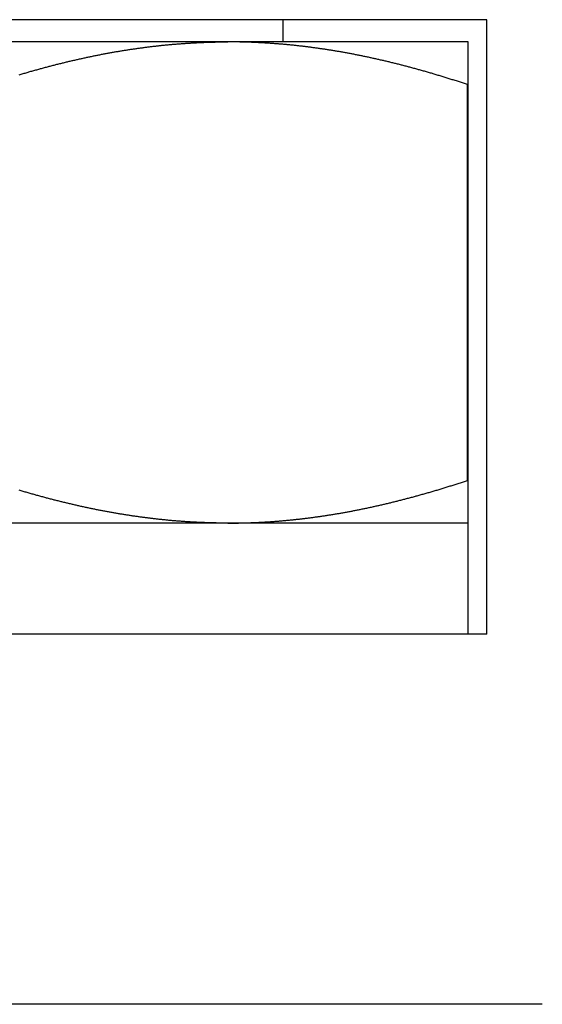
# Model space of a CAD drawing. Units: inches. Extents: x 16 to 566, y -159 to 579.
# Drawn here: x 399 to 400, y 353 to 353 of the extents above; entities that cross this region are included whole.
import ezdxf

# ---------------------------------------------------------------- set-up
doc = ezdxf.new("R2010")
doc.units = ezdxf.units.IN
doc.header["$LTSCALE"] = 0.5
doc.header["$MEASUREMENT"] = 0
doc.layers.add('RD-HARDWARE', color=1, linetype='Continuous')

# ---------------------------------------------------------------- blocks, each defined once
blk = doc.blocks.new('norm.wheel2')
at = {"layer": 'RD-HARDWARE'}
for p, q in [((391.05161, 362.19868), (391.58311, 362.19868)), ((391.05161, 361.87191), (391.05161, 362.19868)), ((391.15988, 362.18687), (391.15988, 362.19868)), ((391.06145, 362.18687), (391.57326, 362.18687)), ((391.06145, 361.87191), (391.06145, 362.18687)), ((391.15018, 362.18458), (391.15065, 362.18463)), ((391.15065, 362.18463), (391.15113, 362.18469)), ((391.15113, 362.18469), (391.1516, 362.18474)), ((391.1516, 362.18474), (391.15207, 362.18479)), ((391.15207, 362.18479), (391.15255, 362.18484)), ((391.15255, 362.18484), (391.15302, 362.1849)), ((391.15302, 362.1849), (391.1535, 362.18495)), ((391.1535, 362.18495), (391.15397, 362.185)), ((391.15397, 362.185), (391.15444, 362.18505)), ((391.15444, 362.18505), (391.15492, 362.18509)), ((391.15492, 362.18509), (391.15539, 362.18514)), ((391.15539, 362.18514), (391.15586, 362.18519)), ((391.15586, 362.18519), (391.15633, 362.18524)), ((391.15633, 362.18524), (391.15681, 362.18528)), ((391.15681, 362.18528), (391.15728, 362.18533)), ((391.15728, 362.18533), (391.15775, 362.18537)), ((391.15775, 362.18537), (391.15822, 362.18542)), ((391.15822, 362.18542), (391.1587, 362.18546)), ((391.1587, 362.18546), (391.15917, 362.1855)), ((391.15917, 362.1855), (391.15964, 362.18555)), ((391.15964, 362.18555), (391.16011, 362.18559)), ((391.16011, 362.18559), (391.16059, 362.18563)), ((391.16059, 362.18563), (391.16106, 362.18567)), ((391.16106, 362.18567), (391.16153, 362.18571)), ((391.16153, 362.18571), (391.162, 362.18575)), ((391.162, 362.18575), (391.16248, 362.18579)), ((391.16248, 362.18579), (391.16295, 362.18582)), ((391.16295, 362.18582), (391.16342, 362.18586)), ((391.16342, 362.18586), (391.16389, 362.1859)), ((391.16389, 362.1859), (391.16436, 362.18593)), ((391.16436, 362.18593), (391.16483, 362.18597)), ((391.16483, 362.18597), (391.16531, 362.186)), ((391.16531, 362.186), (391.16578, 362.18604)), ((391.16578, 362.18604), (391.16625, 362.18607)), ((391.16625, 362.18607), (391.16672, 362.1861)), ((391.16672, 362.1861), (391.16719, 362.18613)), ((391.16719, 362.18613), (391.16767, 362.18616)), ((391.16767, 362.18616), (391.16814, 362.18619)), ((391.16814, 362.18619), (391.16861, 362.18622)), ((391.16861, 362.18622), (391.16908, 362.18625)), ((391.16908, 362.18625), (391.16955, 362.18628)), ((391.16955, 362.18628), (391.17002, 362.18631)), ((391.17002, 362.18631), (391.1705, 362.18634)), ((391.1705, 362.18634), (391.17097, 362.18636)), ((391.17097, 362.18636), (391.17144, 362.18639)), ((391.17144, 362.18639), (391.17191, 362.18641)), ((391.17191, 362.18641), (391.17238, 362.18644)), ((391.17238, 362.18644), (391.17285, 362.18646)), ((391.17285, 362.18646), (391.17333, 362.18648)), ((391.17333, 362.18648), (391.1738, 362.18651)), ((391.1738, 362.18651), (391.17427, 362.18653)), ((391.17427, 362.18653), (391.17474, 362.18655)), ((391.17474, 362.18655), (391.17521, 362.18657)), ((391.17521, 362.18657), (391.17569, 362.18659)), ((391.17569, 362.18659), (391.17616, 362.18661)), ((391.17616, 362.18661), (391.17663, 362.18663)), ((391.17663, 362.18663), (391.1771, 362.18665)), ((391.1771, 362.18665), (391.17757, 362.18666)), ((391.17757, 362.18666), (391.17805, 362.18668)), ((391.17805, 362.18668), (391.17852, 362.1867)), ((391.17852, 362.1867), (391.17899, 362.18671)), ((391.17899, 362.18671), (391.17946, 362.18672)), ((391.17946, 362.18672), (391.17994, 362.18674)), ((391.17994, 362.18674), (391.18041, 362.18675)), ((391.18041, 362.18675), (391.18088, 362.18676)), ((391.18088, 362.18676), (391.18135, 362.18678)), ((391.18135, 362.18678), (391.18183, 362.18679)), ((391.18183, 362.18679), (391.1823, 362.1868)), ((391.1823, 362.1868), (391.18277, 362.18681)), ((391.18277, 362.18681), (391.18325, 362.18682)), ((391.18325, 362.18682), (391.18372, 362.18682)), ((391.18372, 362.18682), (391.18419, 362.18683)), ((391.18419, 362.18683), (391.18467, 362.18684)), ((391.18467, 362.18684), (391.18514, 362.18685)), ((391.18514, 362.18685), (391.18561, 362.18685)), ((391.18561, 362.18685), (391.18609, 362.18686)), ((391.18609, 362.18686), (391.18656, 362.18686)), ((391.18656, 362.18686), (391.18703, 362.18686)), ((391.18703, 362.18686), (391.18751, 362.18687)), ((391.18751, 362.18687), (391.18798, 362.18687)), ((391.18798, 362.18687), (391.18846, 362.18687)), ((391.18846, 362.18687), (391.18893, 362.18687)), ((391.18893, 362.18687), (391.18941, 362.18687)), ((391.18988, 362.18687), (391.18941, 362.18687)), ((391.19035, 362.18687), (391.18988, 362.18687)), ((391.19083, 362.18687), (391.19035, 362.18687)), ((391.1913, 362.18687), (391.19083, 362.18687)), ((391.19178, 362.18686), (391.1913, 362.18687)), ((391.19225, 362.18686), (391.19178, 362.18686)), ((391.19273, 362.18686), (391.19225, 362.18686)), ((391.1932, 362.18685), (391.19273, 362.18686)), ((391.19367, 362.18685), (391.1932, 362.18685)), ((391.19415, 362.18684), (391.19367, 362.18685)), ((391.19462, 362.18683), (391.19415, 362.18684)), ((391.19509, 362.18682), (391.19462, 362.18683)), ((391.19557, 362.18682), (391.19509, 362.18682)), ((391.19604, 362.18681), (391.19557, 362.18682)), ((391.19651, 362.1868), (391.19604, 362.18681)), ((391.19698, 362.18679), (391.19651, 362.1868)), ((391.19746, 362.18678), (391.19698, 362.18679)), ((391.19793, 362.18676), (391.19746, 362.18678)), ((391.1984, 362.18675), (391.19793, 362.18676)), ((391.19888, 362.18674), (391.1984, 362.18675)), ((391.19935, 362.18672), (391.19888, 362.18674)), ((391.19982, 362.18671), (391.19935, 362.18672)), ((391.20029, 362.1867), (391.19982, 362.18671)), ((391.20077, 362.18668), (391.20029, 362.1867)), ((391.20124, 362.18666), (391.20077, 362.18668)), ((391.20171, 362.18665), (391.20124, 362.18666)), ((391.20218, 362.18663), (391.20171, 362.18665)), ((391.20265, 362.18661), (391.20218, 362.18663)), ((391.20313, 362.18659), (391.20265, 362.18661)), ((391.2036, 362.18657), (391.20313, 362.18659)), ((391.20407, 362.18655), (391.2036, 362.18657)), ((391.20454, 362.18653), (391.20407, 362.18655)), ((391.20501, 362.18651), (391.20454, 362.18653)), ((391.20549, 362.18648), (391.20501, 362.18651)), ((391.20596, 362.18646), (391.20549, 362.18648)), ((391.20643, 362.18644), (391.20596, 362.18646)), ((391.2069, 362.18641), (391.20643, 362.18644)), ((391.20737, 362.18639), (391.2069, 362.18641)), ((391.20784, 362.18636), (391.20737, 362.18639)), ((391.20832, 362.18634), (391.20784, 362.18636)), ((391.20879, 362.18631), (391.20832, 362.18634)), ((391.20926, 362.18628), (391.20879, 362.18631)), ((391.20973, 362.18625), (391.20926, 362.18628)), ((391.2102, 362.18622), (391.20973, 362.18625)), ((391.21067, 362.18619), (391.2102, 362.18622)), ((391.21115, 362.18616), (391.21067, 362.18619)), ((391.21162, 362.18613), (391.21115, 362.18616)), ((391.21209, 362.1861), (391.21162, 362.18613)), ((391.21256, 362.18607), (391.21209, 362.1861)), ((391.21303, 362.18604), (391.21256, 362.18607)), ((391.2135, 362.186), (391.21303, 362.18604)), ((391.21398, 362.18597), (391.2135, 362.186)), ((391.21445, 362.18593), (391.21398, 362.18597)), ((391.21492, 362.1859), (391.21445, 362.18593)), ((391.21539, 362.18586), (391.21492, 362.1859)), ((391.21586, 362.18582), (391.21539, 362.18586)), ((391.21634, 362.18579), (391.21586, 362.18582)), ((391.21681, 362.18575), (391.21634, 362.18579)), ((391.21728, 362.18571), (391.21681, 362.18575)), ((391.21775, 362.18567), (391.21728, 362.18571)), ((391.21822, 362.18563), (391.21775, 362.18567)), ((391.2187, 362.18559), (391.21822, 362.18563)), ((391.21917, 362.18555), (391.2187, 362.18559)), ((391.21964, 362.1855), (391.21917, 362.18555)), ((391.22011, 362.18546), (391.21964, 362.1855)), ((391.22059, 362.18542), (391.22011, 362.18546)), ((391.22106, 362.18537), (391.22059, 362.18542)), ((391.22153, 362.18533), (391.22106, 362.18537)), ((391.222, 362.18528), (391.22153, 362.18533)), ((391.22248, 362.18524), (391.222, 362.18528)), ((391.22295, 362.18519), (391.22248, 362.18524)), ((391.22342, 362.18514), (391.22295, 362.18519)), ((391.2239, 362.18509), (391.22342, 362.18514)), ((391.22437, 362.18505), (391.2239, 362.18509)), ((391.22484, 362.185), (391.22437, 362.18505)), ((391.22532, 362.18495), (391.22484, 362.185)), ((391.22579, 362.1849), (391.22532, 362.18495)), ((391.22626, 362.18484), (391.22579, 362.1849)), ((391.22674, 362.18479), (391.22626, 362.18484)), ((391.22721, 362.18474), (391.22674, 362.18479)), ((391.22768, 362.18469), (391.22721, 362.18474)), ((391.22816, 362.18463), (391.22768, 362.18469)), ((391.22863, 362.18458), (391.22816, 362.18463)), ((391.11797, 362.17939), (391.11846, 362.17949)), ((391.11846, 362.17949), (391.11895, 362.17959)), ((391.11895, 362.17959), (391.11943, 362.17968)), ((391.11943, 362.17968), (391.11992, 362.17978)), ((391.11992, 362.17978), (391.12041, 362.17988)), ((391.12041, 362.17988), (391.1209, 362.17998)), ((391.1209, 362.17998), (391.12139, 362.18007)), ((391.12139, 362.18007), (391.12187, 362.18017)), ((391.12187, 362.18017), (391.12236, 362.18026)), ((391.12236, 362.18026), (391.12285, 362.18035)), ((391.12285, 362.18035), (391.12333, 362.18045)), ((391.12333, 362.18045), (391.12382, 362.18054)), ((391.12382, 362.18054), (391.12431, 362.18063)), ((391.12431, 362.18063), (391.12479, 362.18072)), ((391.12479, 362.18072), (391.12528, 362.18081)), ((391.12528, 362.18081), (391.12576, 362.1809)), ((391.12576, 362.1809), (391.12625, 362.18099)), ((391.12625, 362.18099), (391.12673, 362.18108)), ((391.12673, 362.18108), (391.12721, 362.18117)), ((391.12721, 362.18117), (391.1277, 362.18125)), ((391.1277, 362.18125), (391.12818, 362.18134)), ((391.12818, 362.18134), (391.12866, 362.18142)), ((391.12866, 362.18142), (391.12915, 362.18151)), ((391.12915, 362.18151), (391.12963, 362.18159)), ((391.12963, 362.18159), (391.13011, 362.18168)), ((391.13011, 362.18168), (391.13059, 362.18176)), ((391.13059, 362.18176), (391.13108, 362.18184)), ((391.13108, 362.18184), (391.13156, 362.18192)), ((391.13156, 362.18192), (391.13204, 362.182)), ((391.13204, 362.182), (391.13252, 362.18208)), ((391.13252, 362.18208), (391.133, 362.18216)), ((391.133, 362.18216), (391.13348, 362.18224)), ((391.13348, 362.18224), (391.13396, 362.18232)), ((391.13396, 362.18232), (391.13444, 362.1824)), ((391.13444, 362.1824), (391.13492, 362.18247)), ((391.13492, 362.18247), (391.1354, 362.18255)), ((391.1354, 362.18255), (391.13588, 362.18263)), ((391.13588, 362.18263), (391.13636, 362.1827)), ((391.13636, 362.1827), (391.13684, 362.18277)), ((391.13684, 362.18277), (391.13732, 362.18285)), ((391.13732, 362.18285), (391.1378, 362.18292)), ((391.1378, 362.18292), (391.13828, 362.18299)), ((391.13828, 362.18299), (391.13875, 362.18306)), ((391.13875, 362.18306), (391.13923, 362.18313)), ((391.13923, 362.18313), (391.13971, 362.1832)), ((391.13971, 362.1832), (391.14019, 362.18327)), ((391.14019, 362.18327), (391.14066, 362.18334)), ((391.14066, 362.18334), (391.14114, 362.18341)), ((391.14114, 362.18341), (391.14162, 362.18348)), ((391.14162, 362.18348), (391.1421, 362.18354)), ((391.1421, 362.18354), (391.14257, 362.18361)), ((391.14257, 362.18361), (391.14305, 362.18368)), ((391.14305, 362.18368), (391.14353, 362.18374)), ((391.14353, 362.18374), (391.144, 362.1838)), ((391.144, 362.1838), (391.14448, 362.18387)), ((391.14448, 362.18387), (391.14495, 362.18393)), ((391.14495, 362.18393), (391.14543, 362.18399)), ((391.14543, 362.18399), (391.14591, 362.18405)), ((391.14591, 362.18405), (391.14638, 362.18411)), ((391.14638, 362.18411), (391.14686, 362.18417)), ((391.14686, 362.18417), (391.14733, 362.18423)), ((391.14733, 362.18423), (391.14781, 362.18429)), ((391.14781, 362.18429), (391.14828, 362.18435)), ((391.14828, 362.18435), (391.14876, 362.18441)), ((391.14876, 362.18441), (391.14923, 362.18447)), ((391.14923, 362.18447), (391.1497, 362.18452)), ((391.1497, 362.18452), (391.15018, 362.18458)), ((391.22911, 362.18452), (391.22863, 362.18458)), ((391.22958, 362.18447), (391.22911, 362.18452)), ((391.23006, 362.18441), (391.22958, 362.18447)), ((391.23053, 362.18435), (391.23006, 362.18441)), ((391.23101, 362.18429), (391.23053, 362.18435)), ((391.23148, 362.18423), (391.23101, 362.18429)), ((391.23196, 362.18417), (391.23148, 362.18423)), ((391.23243, 362.18411), (391.23196, 362.18417)), ((391.23291, 362.18405), (391.23243, 362.18411)), ((391.23338, 362.18399), (391.23291, 362.18405)), ((391.23386, 362.18393), (391.23338, 362.18399)), ((391.23433, 362.18387), (391.23386, 362.18393)), ((391.23481, 362.1838), (391.23433, 362.18387)), ((391.23529, 362.18374), (391.23481, 362.1838)), ((391.23576, 362.18368), (391.23529, 362.18374)), ((391.23624, 362.18361), (391.23576, 362.18368)), ((391.23672, 362.18354), (391.23624, 362.18361)), ((391.23719, 362.18348), (391.23672, 362.18354)), ((391.23767, 362.18341), (391.23719, 362.18348)), ((391.23815, 362.18334), (391.23767, 362.18341)), ((391.23862, 362.18327), (391.23815, 362.18334)), ((391.2391, 362.1832), (391.23862, 362.18327)), ((391.23958, 362.18313), (391.2391, 362.1832)), ((391.24006, 362.18306), (391.23958, 362.18313)), ((391.24054, 362.18299), (391.24006, 362.18306)), ((391.24101, 362.18292), (391.24054, 362.18299)), ((391.24149, 362.18285), (391.24101, 362.18292)), ((391.24197, 362.18277), (391.24149, 362.18285)), ((391.24245, 362.1827), (391.24197, 362.18277)), ((391.24293, 362.18263), (391.24245, 362.1827)), ((391.24341, 362.18255), (391.24293, 362.18263)), ((391.24389, 362.18247), (391.24341, 362.18255)), ((391.24437, 362.1824), (391.24389, 362.18247)), ((391.24485, 362.18232), (391.24437, 362.1824)), ((391.24533, 362.18224), (391.24485, 362.18232)), ((391.24581, 362.18216), (391.24533, 362.18224)), ((391.24629, 362.18208), (391.24581, 362.18216)), ((391.24677, 362.182), (391.24629, 362.18208)), ((391.24725, 362.18192), (391.24677, 362.182)), ((391.24774, 362.18184), (391.24725, 362.18192)), ((391.24822, 362.18176), (391.24774, 362.18184)), ((391.2487, 362.18168), (391.24822, 362.18176)), ((391.24918, 362.18159), (391.2487, 362.18168)), ((391.24966, 362.18151), (391.24918, 362.18159)), ((391.25015, 362.18142), (391.24966, 362.18151)), ((391.25063, 362.18134), (391.25015, 362.18142)), ((391.25111, 362.18125), (391.25063, 362.18134)), ((391.2516, 362.18117), (391.25111, 362.18125)), ((391.25208, 362.18108), (391.2516, 362.18117)), ((391.25257, 362.18099), (391.25208, 362.18108)), ((391.25305, 362.1809), (391.25257, 362.18099)), ((391.25354, 362.18081), (391.25305, 362.1809)), ((391.25402, 362.18072), (391.25354, 362.18081)), ((391.25451, 362.18063), (391.25402, 362.18072)), ((391.25499, 362.18054), (391.25451, 362.18063)), ((391.25548, 362.18045), (391.25499, 362.18054)), ((391.25596, 362.18035), (391.25548, 362.18045)), ((391.25645, 362.18026), (391.25596, 362.18035)), ((391.25694, 362.18017), (391.25645, 362.18026)), ((391.25742, 362.18007), (391.25694, 362.18017)), ((391.25791, 362.17998), (391.25742, 362.18007)), ((391.2584, 362.17988), (391.25791, 362.17998)), ((391.25889, 362.17978), (391.2584, 362.17988)), ((391.25938, 362.17968), (391.25889, 362.17978)), ((391.25987, 362.17959), (391.25938, 362.17968)), ((391.26036, 362.17949), (391.25987, 362.17959)), ((391.26084, 362.17939), (391.26036, 362.17949)), ((391.09503, 362.17403), (391.09554, 362.17417)), ((391.09554, 362.17417), (391.09605, 362.1743)), ((391.09605, 362.1743), (391.09655, 362.17443)), ((391.09655, 362.17443), (391.09706, 362.17456)), ((391.09706, 362.17456), (391.09757, 362.17469)), ((391.09757, 362.17469), (391.09807, 362.17482)), ((391.09807, 362.17482), (391.09858, 362.17495)), ((391.09858, 362.17495), (391.09908, 362.17507)), ((391.09908, 362.17507), (391.09959, 362.1752)), ((391.09959, 362.1752), (391.10009, 362.17533)), ((391.10009, 362.17533), (391.1006, 362.17545)), ((391.1006, 362.17545), (391.1011, 362.17558)), ((391.1011, 362.17558), (391.1016, 362.1757)), ((391.1016, 362.1757), (391.10211, 362.17582)), ((391.10211, 362.17582), (391.10261, 362.17595)), ((391.10261, 362.17595), (391.10311, 362.17607)), ((391.10311, 362.17607), (391.10361, 362.17619)), ((391.10361, 362.17619), (391.10411, 362.17631)), ((391.10411, 362.17631), (391.10461, 362.17643)), ((391.10461, 362.17643), (391.10511, 362.17655)), ((391.10511, 362.17655), (391.10561, 362.17666)), ((391.10561, 362.17666), (391.10611, 362.17678)), ((391.10611, 362.17678), (391.10661, 362.1769)), ((391.10661, 362.1769), (391.10711, 362.17701)), ((391.10711, 362.17701), (391.1076, 362.17713)), ((391.1076, 362.17713), (391.1081, 362.17724)), ((391.1081, 362.17724), (391.1086, 362.17736)), ((391.1086, 362.17736), (391.10909, 362.17747)), ((391.10909, 362.17747), (391.10959, 362.17758)), ((391.10959, 362.17758), (391.11009, 362.1777)), ((391.11009, 362.1777), (391.11058, 362.17781)), ((391.11058, 362.17781), (391.11108, 362.17792)), ((391.11108, 362.17792), (391.11157, 362.17803)), ((391.11157, 362.17803), (391.11207, 362.17813)), ((391.11207, 362.17813), (391.11256, 362.17824)), ((391.11256, 362.17824), (391.11305, 362.17835)), ((391.11305, 362.17835), (391.11355, 362.17846)), ((391.11355, 362.17846), (391.11404, 362.17856)), ((391.11404, 362.17856), (391.11453, 362.17867)), ((391.11453, 362.17867), (391.11502, 362.17877)), ((391.11502, 362.17877), (391.11551, 362.17888)), ((391.11551, 362.17888), (391.11601, 362.17898)), ((391.11601, 362.17898), (391.1165, 362.17908)), ((391.1165, 362.17908), (391.11699, 362.17919)), ((391.11699, 362.17919), (391.11748, 362.17929)), ((391.11748, 362.17929), (391.11797, 362.17939)), ((391.26133, 362.17929), (391.26084, 362.17939)), ((391.26182, 362.17919), (391.26133, 362.17929)), ((391.26232, 362.17908), (391.26182, 362.17919)), ((391.26281, 362.17898), (391.26232, 362.17908)), ((391.2633, 362.17888), (391.26281, 362.17898)), ((391.26379, 362.17877), (391.2633, 362.17888)), ((391.26428, 362.17867), (391.26379, 362.17877)), ((391.26477, 362.17856), (391.26428, 362.17867)), ((391.26527, 362.17846), (391.26477, 362.17856)), ((391.26576, 362.17835), (391.26527, 362.17846)), ((391.26625, 362.17824), (391.26576, 362.17835)), ((391.26675, 362.17813), (391.26625, 362.17824)), ((391.26724, 362.17803), (391.26675, 362.17813)), ((391.26773, 362.17792), (391.26724, 362.17803)), ((391.26823, 362.17781), (391.26773, 362.17792)), ((391.26873, 362.1777), (391.26823, 362.17781)), ((391.26922, 362.17758), (391.26873, 362.1777)), ((391.26972, 362.17747), (391.26922, 362.17758)), ((391.27021, 362.17736), (391.26972, 362.17747)), ((391.27071, 362.17724), (391.27021, 362.17736)), ((391.27121, 362.17713), (391.27071, 362.17724)), ((391.27171, 362.17701), (391.27121, 362.17713)), ((391.2722, 362.1769), (391.27171, 362.17701)), ((391.2727, 362.17678), (391.2722, 362.1769)), ((391.2732, 362.17666), (391.2727, 362.17678)), ((391.2737, 362.17655), (391.2732, 362.17666)), ((391.2742, 362.17643), (391.2737, 362.17655)), ((391.2747, 362.17631), (391.2742, 362.17643)), ((391.2752, 362.17619), (391.2747, 362.17631)), ((391.2757, 362.17607), (391.2752, 362.17619)), ((391.2762, 362.17595), (391.2757, 362.17607)), ((391.27671, 362.17582), (391.2762, 362.17595)), ((391.27721, 362.1757), (391.27671, 362.17582)), ((391.27771, 362.17558), (391.27721, 362.1757)), ((391.27821, 362.17545), (391.27771, 362.17558)), ((391.27872, 362.17533), (391.27821, 362.17545)), ((391.27922, 362.1752), (391.27872, 362.17533)), ((391.27973, 362.17507), (391.27922, 362.1752)), ((391.28023, 362.17495), (391.27973, 362.17507)), ((391.28074, 362.17482), (391.28023, 362.17495)), ((391.28124, 362.17469), (391.28074, 362.17482)), ((391.28175, 362.17456), (391.28124, 362.17469)), ((391.28226, 362.17443), (391.28175, 362.17456)), ((391.28277, 362.1743), (391.28226, 362.17443)), ((391.28327, 362.17417), (391.28277, 362.1743)), ((391.28378, 362.17403), (391.28327, 362.17417)), ((391.07636, 362.16876), (391.07689, 362.16892)), ((391.07689, 362.16892), (391.07742, 362.16908)), ((391.07742, 362.16908), (391.07795, 362.16924)), ((391.07795, 362.16924), (391.07847, 362.1694)), ((391.07847, 362.1694), (391.079, 362.16955)), ((391.079, 362.16955), (391.07952, 362.16971)), ((391.07952, 362.16971), (391.08005, 362.16987)), ((391.08005, 362.16987), (391.08057, 362.17002)), ((391.08057, 362.17002), (391.0811, 362.17017)), ((391.0811, 362.17017), (391.08162, 362.17033)), ((391.08162, 362.17033), (391.08214, 362.17048)), ((391.08214, 362.17048), (391.08267, 362.17063)), ((391.08267, 362.17063), (391.08319, 362.17078)), ((391.08319, 362.17078), (391.08371, 362.17093)), ((391.08371, 362.17093), (391.08423, 362.17108)), ((391.08423, 362.17108), (391.08475, 362.17123)), ((391.08475, 362.17123), (391.08527, 362.17138)), ((391.08527, 362.17138), (391.08579, 362.17152)), ((391.08579, 362.17152), (391.0863, 362.17167)), ((391.0863, 362.17167), (391.08682, 362.17181)), ((391.08682, 362.17181), (391.08734, 362.17196)), ((391.08734, 362.17196), (391.08786, 362.1721)), ((391.08786, 362.1721), (391.08837, 362.17224)), ((391.08837, 362.17224), (391.08889, 362.17239)), ((391.08889, 362.17239), (391.0894, 362.17253)), ((391.0894, 362.17253), (391.08992, 362.17267)), ((391.08992, 362.17267), (391.09043, 362.17281)), ((391.09043, 362.17281), (391.09094, 362.17295)), ((391.09094, 362.17295), (391.09146, 362.17309)), ((391.09146, 362.17309), (391.09197, 362.17322)), ((391.09197, 362.17322), (391.09248, 362.17336)), ((391.09248, 362.17336), (391.09299, 362.1735)), ((391.09299, 362.1735), (391.0935, 362.17363)), ((391.0935, 362.17363), (391.09401, 362.17377)), ((391.09401, 362.17377), (391.09452, 362.1739)), ((391.09452, 362.1739), (391.09503, 362.17403)), ((391.28429, 362.1739), (391.28378, 362.17403)), ((391.2848, 362.17377), (391.28429, 362.1739)), ((391.28531, 362.17363), (391.2848, 362.17377)), ((391.28582, 362.1735), (391.28531, 362.17363)), ((391.28633, 362.17336), (391.28582, 362.1735)), ((391.28684, 362.17322), (391.28633, 362.17336)), ((391.28736, 362.17309), (391.28684, 362.17322)), ((391.28787, 362.17295), (391.28736, 362.17309)), ((391.28838, 362.17281), (391.28787, 362.17295)), ((391.2889, 362.17267), (391.28838, 362.17281)), ((391.28941, 362.17253), (391.2889, 362.17267)), ((391.28992, 362.17239), (391.28941, 362.17253)), ((391.29044, 362.17224), (391.28992, 362.17239)), ((391.29096, 362.1721), (391.29044, 362.17224)), ((391.29147, 362.17196), (391.29096, 362.1721)), ((391.29199, 362.17181), (391.29147, 362.17196)), ((391.29251, 362.17167), (391.29199, 362.17181)), ((391.29302, 362.17152), (391.29251, 362.17167)), ((391.29354, 362.17138), (391.29302, 362.17152)), ((391.29406, 362.17123), (391.29354, 362.17138)), ((391.29458, 362.17108), (391.29406, 362.17123)), ((391.2951, 362.17093), (391.29458, 362.17108)), ((391.29562, 362.17078), (391.2951, 362.17093)), ((391.29615, 362.17063), (391.29562, 362.17078)), ((391.29667, 362.17048), (391.29615, 362.17063)), ((391.29719, 362.17033), (391.29667, 362.17048)), ((391.29771, 362.17017), (391.29719, 362.17033)), ((391.29824, 362.17002), (391.29771, 362.17017)), ((391.29876, 362.16987), (391.29824, 362.17002)), ((391.29929, 362.16971), (391.29876, 362.16987)), ((391.29981, 362.16955), (391.29929, 362.16971)), ((391.30034, 362.1694), (391.29981, 362.16955)), ((391.06145, 362.16414), (391.06183, 362.16414)), ((391.06183, 362.16414), (391.06238, 362.16432)), ((391.06183, 361.9537), (391.06183, 362.16414)), ((391.06238, 362.16432), (391.06293, 362.16451)), ((391.06293, 362.16451), (391.06347, 362.16469)), ((391.06347, 362.16469), (391.06402, 362.16486)), ((391.06402, 362.16486), (391.06456, 362.16504)), ((391.06456, 362.16504), (391.0651, 362.16522)), ((391.0651, 362.16522), (391.06565, 362.1654)), ((391.06565, 362.1654), (391.06619, 362.16557)), ((391.06619, 362.16557), (391.06673, 362.16575)), ((391.06673, 362.16575), (391.06727, 362.16592)), ((391.06727, 362.16592), (391.06781, 362.1661)), ((391.06781, 362.1661), (391.06835, 362.16627)), ((391.06835, 362.16627), (391.06889, 362.16644)), ((391.06889, 362.16644), (391.06943, 362.16661)), ((391.06943, 362.16661), (391.06997, 362.16678)), ((391.06997, 362.16678), (391.0705, 362.16695)), ((391.0705, 362.16695), (391.07104, 362.16712)), ((391.07104, 362.16712), (391.07157, 362.16729)), ((391.07157, 362.16729), (391.07211, 362.16746)), ((391.07211, 362.16746), (391.07264, 362.16762)), ((391.07264, 362.16762), (391.07318, 362.16779)), ((391.07318, 362.16779), (391.07371, 362.16795)), ((391.07371, 362.16795), (391.07424, 362.16812)), ((391.07424, 362.16812), (391.07477, 362.16828)), ((391.07477, 362.16828), (391.0753, 362.16844)), ((391.0753, 362.16844), (391.07583, 362.1686)), ((391.07583, 362.1686), (391.07636, 362.16876)), ((391.06145, 361.9537), (391.06183, 361.9537)), ((391.06238, 361.95351), (391.06183, 361.9537)), ((391.06293, 361.95333), (391.06238, 361.95351)), ((391.06348, 361.95315), (391.06293, 361.95333)), ((391.06403, 361.95297), (391.06348, 361.95315)), ((391.06458, 361.95279), (391.06403, 361.95297)), ((391.06513, 361.95261), (391.06458, 361.95279)), ((391.06568, 361.95243), (391.06513, 361.95261)), ((391.06622, 361.95226), (391.06568, 361.95243)), ((391.06677, 361.95208), (391.06622, 361.95226)), ((391.06731, 361.9519), (391.06677, 361.95208)), ((391.06786, 361.95173), (391.06731, 361.9519)), ((391.0684, 361.95156), (391.06786, 361.95173)), ((391.06894, 361.95138), (391.0684, 361.95156)), ((391.06949, 361.95121), (391.06894, 361.95138)), ((391.07003, 361.95104), (391.06949, 361.95121)), ((391.07057, 361.95087), (391.07003, 361.95104)), ((391.07111, 361.9507), (391.07057, 361.95087)), ((391.07165, 361.95053), (391.07111, 361.9507)), ((391.07219, 361.95036), (391.07165, 361.95053)), ((391.07273, 361.95019), (391.07219, 361.95036)), ((391.07326, 361.95003), (391.07273, 361.95019)), ((391.0738, 361.94986), (391.07326, 361.95003)), ((391.07434, 361.9497), (391.0738, 361.94986)), ((391.07487, 361.94953), (391.07434, 361.9497)), ((391.07541, 361.94937), (391.07487, 361.94953)), ((391.07594, 361.94921), (391.07541, 361.94937)), ((391.07647, 361.94904), (391.07594, 361.94921)), ((391.07701, 361.94888), (391.07647, 361.94904)), ((391.07754, 361.94872), (391.07701, 361.94888)), ((391.07807, 361.94856), (391.07754, 361.94872)), ((391.0786, 361.94841), (391.07807, 361.94856)), ((391.07913, 361.94825), (391.0786, 361.94841)), ((391.07966, 361.94809), (391.07913, 361.94825)), ((391.08019, 361.94793), (391.07966, 361.94809)), ((391.08072, 361.94778), (391.08019, 361.94793)), ((391.08125, 361.94762), (391.08072, 361.94778)), ((391.08177, 361.94747), (391.08125, 361.94762)), ((391.0823, 361.94732), (391.08177, 361.94747)), ((391.08282, 361.94717), (391.0823, 361.94732)), ((391.08335, 361.94701), (391.08282, 361.94717)), ((391.08387, 361.94686), (391.08335, 361.94701)), ((391.0844, 361.94671), (391.08387, 361.94686)), ((391.08492, 361.94656), (391.0844, 361.94671)), ((391.08545, 361.94642), (391.08492, 361.94656)), ((391.08597, 361.94627), (391.08545, 361.94642)), ((391.08649, 361.94612), (391.08597, 361.94627)), ((391.08701, 361.94598), (391.08649, 361.94612)), ((391.08753, 361.94583), (391.08701, 361.94598)), ((391.08805, 361.94569), (391.08753, 361.94583)), ((391.08857, 361.94554), (391.08805, 361.94569)), ((391.08909, 361.9454), (391.08857, 361.94554)), ((391.08961, 361.94526), (391.08909, 361.9454)), ((391.09013, 361.94511), (391.08961, 361.94526)), ((391.09065, 361.94497), (391.09013, 361.94511)), ((391.09116, 361.94483), (391.09065, 361.94497)), ((391.09168, 361.94469), (391.09116, 361.94483)), ((391.09219, 361.94456), (391.09168, 361.94469)), ((391.09271, 361.94442), (391.09219, 361.94456)), ((391.09322, 361.94428), (391.09271, 361.94442)), ((391.09374, 361.94415), (391.09322, 361.94428)), ((391.09425, 361.94401), (391.09374, 361.94415)), ((391.09477, 361.94388), (391.09425, 361.94401)), ((391.09528, 361.94374), (391.09477, 361.94388)), ((391.28315, 361.94364), (391.28366, 361.94377)), ((391.28366, 361.94377), (391.28417, 361.94391)), ((391.28417, 361.94391), (391.28468, 361.94404)), ((391.28468, 361.94404), (391.28519, 361.94418)), ((391.28519, 361.94418), (391.2857, 361.94431)), ((391.2857, 361.94431), (391.28622, 361.94445)), ((391.28622, 361.94445), (391.28673, 361.94459)), ((391.28673, 361.94459), (391.28725, 361.94472)), ((391.28725, 361.94472), (391.28776, 361.94486)), ((391.28776, 361.94486), (391.28827, 361.945)), ((391.28827, 361.945), (391.28879, 361.94514)), ((391.28879, 361.94514), (391.28931, 361.94528)), ((391.28931, 361.94528), (391.28982, 361.94543)), ((391.28982, 361.94543), (391.29034, 361.94557)), ((391.29034, 361.94557), (391.29086, 361.94571)), ((391.29086, 361.94571), (391.29138, 361.94586)), ((391.29138, 361.94586), (391.2919, 361.946)), ((391.2919, 361.946), (391.29241, 361.94615)), ((391.29241, 361.94615), (391.29293, 361.94629)), ((391.29293, 361.94629), (391.29346, 361.94644)), ((391.29346, 361.94644), (391.29398, 361.94659)), ((391.29398, 361.94659), (391.2945, 361.94674)), ((391.2945, 361.94674), (391.29502, 361.94689)), ((391.29502, 361.94689), (391.29554, 361.94704)), ((391.29554, 361.94704), (391.29607, 361.94719)), ((391.29607, 361.94719), (391.29659, 361.94734)), ((391.29659, 361.94734), (391.29712, 361.94749)), ((391.29712, 361.94749), (391.29764, 361.94765)), ((391.29764, 361.94765), (391.29817, 361.9478)), ((391.29817, 361.9478), (391.29869, 361.94795)), ((391.29869, 361.94795), (391.29922, 361.94811)), ((391.29922, 361.94811), (391.29975, 361.94827)), ((391.29975, 361.94827), (391.30028, 361.94842)), ((391.09579, 361.94361), (391.09528, 361.94374)), ((391.0963, 361.94348), (391.09579, 361.94361)), ((391.09681, 361.94334), (391.0963, 361.94348)), ((391.09732, 361.94321), (391.09681, 361.94334)), ((391.09784, 361.94308), (391.09732, 361.94321)), ((391.09835, 361.94295), (391.09784, 361.94308)), ((391.09885, 361.94282), (391.09835, 361.94295)), ((391.09936, 361.9427), (391.09885, 361.94282)), ((391.09987, 361.94257), (391.09936, 361.9427)), ((391.10038, 361.94244), (391.09987, 361.94257)), ((391.10089, 361.94232), (391.10038, 361.94244)), ((391.10139, 361.94219), (391.10089, 361.94232)), ((391.1019, 361.94207), (391.10139, 361.94219)), ((391.10241, 361.94194), (391.1019, 361.94207)), ((391.10291, 361.94182), (391.10241, 361.94194)), ((391.10342, 361.9417), (391.10291, 361.94182)), ((391.10392, 361.94158), (391.10342, 361.9417)), ((391.10443, 361.94146), (391.10392, 361.94158)), ((391.10493, 361.94134), (391.10443, 361.94146)), ((391.10543, 361.94122), (391.10493, 361.94134)), ((391.10594, 361.9411), (391.10543, 361.94122)), ((391.10644, 361.94098), (391.10594, 361.9411)), ((391.10694, 361.94086), (391.10644, 361.94098)), ((391.10744, 361.94075), (391.10694, 361.94086)), ((391.10794, 361.94063), (391.10744, 361.94075)), ((391.10845, 361.94052), (391.10794, 361.94063)), ((391.10895, 361.9404), (391.10845, 361.94052)), ((391.10945, 361.94029), (391.10895, 361.9404)), ((391.10995, 361.94018), (391.10945, 361.94029)), ((391.11045, 361.94007), (391.10995, 361.94018)), ((391.11094, 361.93995), (391.11045, 361.94007)), ((391.11144, 361.93984), (391.11094, 361.93995)), ((391.11194, 361.93973), (391.11144, 361.93984)), ((391.11244, 361.93962), (391.11194, 361.93973)), ((391.11294, 361.93952), (391.11244, 361.93962)), ((391.11343, 361.93941), (391.11294, 361.93952)), ((391.11393, 361.9393), (391.11343, 361.93941)), ((391.11443, 361.93919), (391.11393, 361.9393)), ((391.11492, 361.93909), (391.11443, 361.93919)), ((391.11542, 361.93898), (391.11492, 361.93909)), ((391.11591, 361.93888), (391.11542, 361.93898)), ((391.11641, 361.93878), (391.11591, 361.93888)), ((391.1169, 361.93867), (391.11641, 361.93878)), ((391.1174, 361.93857), (391.1169, 361.93867)), ((391.11789, 361.93847), (391.1174, 361.93857)), ((391.26113, 361.93851), (391.26162, 361.93861)), ((391.26162, 361.93861), (391.26211, 361.93872)), ((391.26211, 361.93872), (391.26261, 361.93882)), ((391.26261, 361.93882), (391.2631, 361.93892)), ((391.2631, 361.93892), (391.26359, 361.93903)), ((391.26359, 361.93903), (391.26409, 361.93913)), ((391.26409, 361.93913), (391.26458, 361.93924)), ((391.26458, 361.93924), (391.26507, 361.93934)), ((391.26507, 361.93934), (391.26557, 361.93945)), ((391.26557, 361.93945), (391.26606, 361.93956)), ((391.26606, 361.93956), (391.26656, 361.93967)), ((391.26656, 361.93967), (391.26706, 361.93977)), ((391.26706, 361.93977), (391.26755, 361.93988)), ((391.26755, 361.93988), (391.26805, 361.93999)), ((391.26805, 361.93999), (391.26855, 361.94011)), ((391.26855, 361.94011), (391.26904, 361.94022)), ((391.26904, 361.94022), (391.26954, 361.94033)), ((391.26954, 361.94033), (391.27004, 361.94044)), ((391.27004, 361.94044), (391.27054, 361.94056)), ((391.27054, 361.94056), (391.27104, 361.94067)), ((391.27104, 361.94067), (391.27154, 361.94079)), ((391.27154, 361.94079), (391.27204, 361.9409)), ((391.27204, 361.9409), (391.27254, 361.94102)), ((391.27254, 361.94102), (391.27304, 361.94114)), ((391.27304, 361.94114), (391.27354, 361.94126)), ((391.27354, 361.94126), (391.27404, 361.94137)), ((391.27404, 361.94137), (391.27454, 361.94149)), ((391.27454, 361.94149), (391.27505, 361.94162)), ((391.27505, 361.94162), (391.27555, 361.94174)), ((391.27555, 361.94174), (391.27605, 361.94186)), ((391.27605, 361.94186), (391.27656, 361.94198)), ((391.27656, 361.94198), (391.27706, 361.9421)), ((391.27706, 361.9421), (391.27756, 361.94223)), ((391.27756, 361.94223), (391.27807, 361.94235)), ((391.27807, 361.94235), (391.27858, 361.94248)), ((391.27858, 361.94248), (391.27908, 361.9426)), ((391.27908, 361.9426), (391.27959, 361.94273)), ((391.27959, 361.94273), (391.2801, 361.94286)), ((391.2801, 361.94286), (391.2806, 361.94299)), ((391.2806, 361.94299), (391.28111, 361.94312)), ((391.28111, 361.94312), (391.28162, 361.94325)), ((391.28162, 361.94325), (391.28213, 361.94338)), ((391.28213, 361.94338), (391.28264, 361.94351)), ((391.28264, 361.94351), (391.28315, 361.94364)), ((391.11838, 361.93837), (391.11789, 361.93847)), ((391.11888, 361.93827), (391.11838, 361.93837)), ((391.11937, 361.93817), (391.11888, 361.93827)), ((391.11986, 361.93807), (391.11937, 361.93817)), ((391.12035, 361.93797), (391.11986, 361.93807)), ((391.12084, 361.93788), (391.12035, 361.93797)), ((391.12134, 361.93778), (391.12084, 361.93788)), ((391.12183, 361.93768), (391.12134, 361.93778)), ((391.12232, 361.93759), (391.12183, 361.93768)), ((391.12281, 361.93749), (391.12232, 361.93759)), ((391.1233, 361.9374), (391.12281, 361.93749)), ((391.12379, 361.93731), (391.1233, 361.9374)), ((391.12428, 361.93722), (391.12379, 361.93731)), ((391.12477, 361.93712), (391.12428, 361.93722)), ((391.12526, 361.93703), (391.12477, 361.93712)), ((391.12574, 361.93694), (391.12526, 361.93703)), ((391.12623, 361.93685), (391.12574, 361.93694)), ((391.12672, 361.93676), (391.12623, 361.93685)), ((391.12721, 361.93668), (391.12672, 361.93676)), ((391.1277, 361.93659), (391.12721, 361.93668)), ((391.12818, 361.9365), (391.1277, 361.93659)), ((391.12867, 361.93642), (391.12818, 361.9365)), ((391.12916, 361.93633), (391.12867, 361.93642)), ((391.12964, 361.93625), (391.12916, 361.93633)), ((391.13013, 361.93616), (391.12964, 361.93625)), ((391.13061, 361.93608), (391.13013, 361.93616)), ((391.1311, 361.936), (391.13061, 361.93608)), ((391.13159, 361.93591), (391.1311, 361.936)), ((391.13207, 361.93583), (391.13159, 361.93591)), ((391.13256, 361.93575), (391.13207, 361.93583)), ((391.13304, 361.93567), (391.13256, 361.93575)), ((391.13352, 361.93559), (391.13304, 361.93567)), ((391.13401, 361.93551), (391.13352, 361.93559)), ((391.13449, 361.93544), (391.13401, 361.93551)), ((391.13498, 361.93536), (391.13449, 361.93544)), ((391.13546, 361.93528), (391.13498, 361.93536)), ((391.13594, 361.93521), (391.13546, 361.93528)), ((391.13643, 361.93513), (391.13594, 361.93521)), ((391.13691, 361.93506), (391.13643, 361.93513)), ((391.13739, 361.93498), (391.13691, 361.93506)), ((391.13787, 361.93491), (391.13739, 361.93498)), ((391.13836, 361.93484), (391.13787, 361.93491)), ((391.13884, 361.93476), (391.13836, 361.93484)), ((391.13932, 361.93469), (391.13884, 361.93476)), ((391.1398, 361.93462), (391.13932, 361.93469)), ((391.14028, 361.93455), (391.1398, 361.93462)), ((391.14076, 361.93448), (391.14028, 361.93455)), ((391.14124, 361.93442), (391.14076, 361.93448)), ((391.14173, 361.93435), (391.14124, 361.93442)), ((391.14221, 361.93428), (391.14173, 361.93435)), ((391.14269, 361.93422), (391.14221, 361.93428)), ((391.14317, 361.93415), (391.14269, 361.93422)), ((391.14365, 361.93408), (391.14317, 361.93415)), ((391.14413, 361.93402), (391.14365, 361.93408)), ((391.14461, 361.93396), (391.14413, 361.93402)), ((391.14509, 361.93389), (391.14461, 361.93396)), ((391.14556, 361.93383), (391.14509, 361.93389)), ((391.14604, 361.93377), (391.14556, 361.93383)), ((391.14652, 361.93371), (391.14604, 361.93377)), ((391.147, 361.93365), (391.14652, 361.93371)), ((391.14748, 361.93359), (391.147, 361.93365)), ((391.14796, 361.93353), (391.14748, 361.93359)), ((391.14844, 361.93347), (391.14796, 361.93353)), ((391.14892, 361.93341), (391.14844, 361.93347)), ((391.14939, 361.93336), (391.14892, 361.93341)), ((391.14987, 361.9333), (391.14939, 361.93336)), ((391.15035, 361.93324), (391.14987, 361.9333)), ((391.22879, 361.93328), (391.22926, 361.93334)), ((391.22926, 361.93334), (391.22974, 361.93339)), ((391.22974, 361.93339), (391.23021, 361.93345)), ((391.23021, 361.93345), (391.23069, 361.93351)), ((391.23069, 361.93351), (391.23117, 361.93357)), ((391.23117, 361.93357), (391.23164, 361.93363)), ((391.23164, 361.93363), (391.23212, 361.93369)), ((391.23212, 361.93369), (391.2326, 361.93375)), ((391.2326, 361.93375), (391.23308, 361.93381)), ((391.23308, 361.93381), (391.23355, 361.93387)), ((391.23355, 361.93387), (391.23403, 361.93393)), ((391.23403, 361.93393), (391.23451, 361.934)), ((391.23451, 361.934), (391.23499, 361.93406)), ((391.23499, 361.93406), (391.23546, 361.93412)), ((391.23546, 361.93412), (391.23594, 361.93419)), ((391.23594, 361.93419), (391.23642, 361.93426)), ((391.23642, 361.93426), (391.2369, 361.93432)), ((391.2369, 361.93432), (391.23738, 361.93439)), ((391.23738, 361.93439), (391.23786, 361.93446)), ((391.23786, 361.93446), (391.23834, 361.93453)), ((391.23834, 361.93453), (391.23882, 361.9346)), ((391.23882, 361.9346), (391.2393, 361.93467)), ((391.2393, 361.93467), (391.23978, 361.93474)), ((391.23978, 361.93474), (391.24026, 361.93481)), ((391.24026, 361.93481), (391.24074, 361.93488)), ((391.24074, 361.93488), (391.24122, 361.93495)), ((391.24122, 361.93495), (391.2417, 361.93502)), ((391.2417, 361.93502), (391.24218, 361.9351)), ((391.24218, 361.9351), (391.24266, 361.93517)), ((391.24266, 361.93517), (391.24314, 361.93525)), ((391.24314, 361.93525), (391.24362, 361.93532)), ((391.24362, 361.93532), (391.2441, 361.9354)), ((391.2441, 361.9354), (391.24459, 361.93548)), ((391.24459, 361.93548), (391.24507, 361.93556)), ((391.24507, 361.93556), (391.24555, 361.93564)), ((391.24555, 361.93564), (391.24603, 361.93571)), ((391.24603, 361.93571), (391.24652, 361.93579)), ((391.24652, 361.93579), (391.247, 361.93588)), ((391.247, 361.93588), (391.24748, 361.93596)), ((391.24748, 361.93596), (391.24797, 361.93604)), ((391.24797, 361.93604), (391.24845, 361.93612)), ((391.24845, 361.93612), (391.24893, 361.9362)), ((391.24893, 361.9362), (391.24942, 361.93629)), ((391.24942, 361.93629), (391.2499, 361.93637)), ((391.2499, 361.93637), (391.25039, 361.93646)), ((391.25039, 361.93646), (391.25087, 361.93654)), ((391.25087, 361.93654), (391.25136, 361.93663)), ((391.25136, 361.93663), (391.25184, 361.93672)), ((391.25184, 361.93672), (391.25233, 361.93681)), ((391.25233, 361.93681), (391.25282, 361.9369)), ((391.25282, 361.9369), (391.2533, 361.93699)), ((391.2533, 361.93699), (391.25379, 361.93708)), ((391.25379, 361.93708), (391.25428, 361.93717)), ((391.25428, 361.93717), (391.25476, 361.93726)), ((391.25476, 361.93726), (391.25525, 361.93735)), ((391.25525, 361.93735), (391.25574, 361.93744)), ((391.25574, 361.93744), (391.25623, 361.93754)), ((391.25623, 361.93754), (391.25672, 361.93763)), ((391.25672, 361.93763), (391.25721, 361.93773)), ((391.25721, 361.93773), (391.2577, 361.93782)), ((391.2577, 361.93782), (391.25818, 361.93792)), ((391.25818, 361.93792), (391.25867, 361.93802)), ((391.25867, 361.93802), (391.25916, 361.93811)), ((391.25916, 361.93811), (391.25966, 361.93821)), ((391.25966, 361.93821), (391.26015, 361.93831)), ((391.26015, 361.93831), (391.26064, 361.93841)), ((391.26064, 361.93841), (391.26113, 361.93851)), ((391.06145, 361.93097), (391.57326, 361.93097)), ((391.15083, 361.93319), (391.15035, 361.93324)), ((391.15131, 361.93314), (391.15083, 361.93319)), ((391.15178, 361.93308), (391.15131, 361.93314)), ((391.15226, 361.93303), (391.15178, 361.93308)), ((391.15274, 361.93298), (391.15226, 361.93303)), ((391.15322, 361.93292), (391.15274, 361.93298)), ((391.15369, 361.93287), (391.15322, 361.93292)), ((391.15417, 361.93282), (391.15369, 361.93287)), ((391.15465, 361.93277), (391.15417, 361.93282)), ((391.15512, 361.93272), (391.15465, 361.93277)), ((391.1556, 361.93268), (391.15512, 361.93272)), ((391.15608, 361.93263), (391.1556, 361.93268)), ((391.15655, 361.93258), (391.15608, 361.93263)), ((391.15703, 361.93254), (391.15655, 361.93258)), ((391.15751, 361.93249), (391.15703, 361.93254)), ((391.15798, 361.93245), (391.15751, 361.93249)), ((391.15846, 361.9324), (391.15798, 361.93245)), ((391.15893, 361.93236), (391.15846, 361.9324)), ((391.15941, 361.93231), (391.15893, 361.93236)), ((391.15989, 361.93227), (391.15941, 361.93231)), ((391.16036, 361.93223), (391.15989, 361.93227)), ((391.16084, 361.93219), (391.16036, 361.93223)), ((391.16131, 361.93215), (391.16084, 361.93219)), ((391.16179, 361.93211), (391.16131, 361.93215)), ((391.16227, 361.93207), (391.16179, 361.93211)), ((391.16274, 361.93203), (391.16227, 361.93207)), ((391.16322, 361.932), (391.16274, 361.93203)), ((391.16369, 361.93196), (391.16322, 361.932)), ((391.16417, 361.93192), (391.16369, 361.93196)), ((391.16464, 361.93189), (391.16417, 361.93192)), ((391.16512, 361.93185), (391.16464, 361.93189)), ((391.16559, 361.93182), (391.16512, 361.93185)), ((391.16607, 361.93178), (391.16559, 361.93182)), ((391.16655, 361.93175), (391.16607, 361.93178)), ((391.16702, 361.93172), (391.16655, 361.93175)), ((391.1675, 361.93169), (391.16702, 361.93172)), ((391.16797, 361.93166), (391.1675, 361.93169)), ((391.16845, 361.93163), (391.16797, 361.93166)), ((391.16892, 361.9316), (391.16845, 361.93163)), ((391.1694, 361.93157), (391.16892, 361.9316)), ((391.16987, 361.93154), (391.1694, 361.93157)), ((391.17035, 361.93151), (391.16987, 361.93154)), ((391.17082, 361.93149), (391.17035, 361.93151)), ((391.1713, 361.93146), (391.17082, 361.93149)), ((391.17178, 361.93143), (391.1713, 361.93146)), ((391.17225, 361.93141), (391.17178, 361.93143)), ((391.17273, 361.93139), (391.17225, 361.93141)), ((391.1732, 361.93136), (391.17273, 361.93139)), ((391.17368, 361.93134), (391.1732, 361.93136)), ((391.17415, 361.93132), (391.17368, 361.93134)), ((391.17463, 361.9313), (391.17415, 361.93132)), ((391.1751, 361.93127), (391.17463, 361.9313)), ((391.17558, 361.93125), (391.1751, 361.93127)), ((391.17606, 361.93124), (391.17558, 361.93125)), ((391.17653, 361.93122), (391.17606, 361.93124)), ((391.17701, 361.9312), (391.17653, 361.93122)), ((391.17748, 361.93118), (391.17701, 361.9312)), ((391.17796, 361.93116), (391.17748, 361.93118)), ((391.17843, 361.93115), (391.17796, 361.93116)), ((391.17891, 361.93113), (391.17843, 361.93115)), ((391.17939, 361.93112), (391.17891, 361.93113)), ((391.17986, 361.9311), (391.17939, 361.93112)), ((391.18034, 361.93109), (391.17986, 361.9311)), ((391.18082, 361.93108), (391.18034, 361.93109)), ((391.18129, 361.93107), (391.18082, 361.93108)), ((391.18177, 361.93106), (391.18129, 361.93107)), ((391.18224, 361.93104), (391.18177, 361.93106)), ((391.18272, 361.93103), (391.18224, 361.93104)), ((391.1832, 361.93103), (391.18272, 361.93103)), ((391.18367, 361.93102), (391.1832, 361.93103)), ((391.18415, 361.93101), (391.18367, 361.93102)), ((391.18463, 361.931), (391.18415, 361.93101)), ((391.18511, 361.931), (391.18463, 361.931)), ((391.18558, 361.93099), (391.18511, 361.931)), ((391.18606, 361.93098), (391.18558, 361.93099)), ((391.18654, 361.93098), (391.18606, 361.93098)), ((391.18702, 361.93098), (391.18654, 361.93098)), ((391.18749, 361.93097), (391.18702, 361.93098)), ((391.18797, 361.93097), (391.18749, 361.93097)), ((391.18845, 361.93097), (391.18797, 361.93097)), ((391.18893, 361.93097), (391.18845, 361.93097)), ((391.18941, 361.93097), (391.18893, 361.93097)), ((391.18941, 361.93097), (391.18988, 361.93097)), ((391.18988, 361.93097), (391.19036, 361.93097)), ((391.19036, 361.93097), (391.19083, 361.93097)), ((391.19083, 361.93097), (391.19131, 361.93097)), ((391.19131, 361.93097), (391.19179, 361.93098)), ((391.19179, 361.93098), (391.19226, 361.93098)), ((391.19226, 361.93098), (391.19274, 361.93098)), ((391.19274, 361.93098), (391.19321, 361.93099)), ((391.19321, 361.93099), (391.19369, 361.931)), ((391.19369, 361.931), (391.19416, 361.931)), ((391.19416, 361.931), (391.19464, 361.93101)), ((391.19464, 361.93101), (391.19511, 361.93102)), ((391.19511, 361.93102), (391.19559, 361.93103)), ((391.19559, 361.93103), (391.19606, 361.93103)), ((391.19606, 361.93103), (391.19654, 361.93104)), ((391.19654, 361.93104), (391.19701, 361.93105)), ((391.19701, 361.93105), (391.19749, 361.93107)), ((391.19749, 361.93107), (391.19796, 361.93108)), ((391.19796, 361.93108), (391.19844, 361.93109)), ((391.19844, 361.93109), (391.19891, 361.9311)), ((391.19891, 361.9311), (391.19939, 361.93112)), ((391.19939, 361.93112), (391.19986, 361.93113)), ((391.19986, 361.93113), (391.20033, 361.93115)), ((391.20033, 361.93115), (391.20081, 361.93116)), ((391.20081, 361.93116), (391.20128, 361.93118)), ((391.20128, 361.93118), (391.20176, 361.9312)), ((391.20176, 361.9312), (391.20223, 361.93121)), ((391.20223, 361.93121), (391.2027, 361.93123)), ((391.2027, 361.93123), (391.20318, 361.93125)), ((391.20318, 361.93125), (391.20365, 361.93127)), ((391.20365, 361.93127), (391.20413, 361.93129)), ((391.20413, 361.93129), (391.2046, 361.93131)), ((391.2046, 361.93131), (391.20507, 361.93134)), ((391.20507, 361.93134), (391.20555, 361.93136)), ((391.20555, 361.93136), (391.20602, 361.93138)), ((391.20602, 361.93138), (391.20649, 361.93141)), ((391.20649, 361.93141), (391.20697, 361.93143)), ((391.20697, 361.93143), (391.20744, 361.93146)), ((391.20744, 361.93146), (391.20792, 361.93148)), ((391.20792, 361.93148), (391.20839, 361.93151)), ((391.20839, 361.93151), (391.20886, 361.93154)), ((391.20886, 361.93154), (391.20934, 361.93156)), ((391.20934, 361.93156), (391.20981, 361.93159)), ((391.20981, 361.93159), (391.21028, 361.93162)), ((391.21028, 361.93162), (391.21076, 361.93165)), ((391.21076, 361.93165), (391.21123, 361.93168)), ((391.21123, 361.93168), (391.2117, 361.93171)), ((391.2117, 361.93171), (391.21218, 361.93175)), ((391.21218, 361.93175), (391.21265, 361.93178)), ((391.21265, 361.93178), (391.21312, 361.93181)), ((391.21312, 361.93181), (391.2136, 361.93185)), ((391.2136, 361.93185), (391.21407, 361.93188)), ((391.21407, 361.93188), (391.21455, 361.93192)), ((391.21455, 361.93192), (391.21502, 361.93195)), ((391.21502, 361.93195), (391.21549, 361.93199)), ((391.21549, 361.93199), (391.21597, 361.93203)), ((391.21597, 361.93203), (391.21644, 361.93206)), ((391.21644, 361.93206), (391.21691, 361.9321)), ((391.21691, 361.9321), (391.21739, 361.93214)), ((391.21739, 361.93214), (391.21786, 361.93218)), ((391.21786, 361.93218), (391.21834, 361.93222)), ((391.21834, 361.93222), (391.21881, 361.93226)), ((391.21881, 361.93226), (391.21928, 361.9323)), ((391.21928, 361.9323), (391.21976, 361.93235)), ((391.21976, 361.93235), (391.22023, 361.93239)), ((391.22023, 361.93239), (391.22071, 361.93243)), ((391.22071, 361.93243), (391.22118, 361.93248)), ((391.22118, 361.93248), (391.22166, 361.93252)), ((391.22166, 361.93252), (391.22213, 361.93257)), ((391.22213, 361.93257), (391.22261, 361.93262)), ((391.22261, 361.93262), (391.22308, 361.93266)), ((391.22308, 361.93266), (391.22356, 361.93271)), ((391.22356, 361.93271), (391.22403, 361.93276)), ((391.22403, 361.93276), (391.22451, 361.93281)), ((391.22451, 361.93281), (391.22498, 361.93286)), ((391.22498, 361.93286), (391.22546, 361.93291)), ((391.22546, 361.93291), (391.22593, 361.93296)), ((391.22593, 361.93296), (391.22641, 361.93301)), ((391.22641, 361.93301), (391.22688, 361.93307)), ((391.22688, 361.93307), (391.22736, 361.93312)), ((391.22736, 361.93312), (391.22783, 361.93317)), ((391.22783, 361.93317), (391.22831, 361.93323)), ((391.22831, 361.93323), (391.22879, 361.93328)), ((391.05161, 361.87191), (391.58311, 361.87191)), ((391.02208, 361.67506), (391.61263, 361.67506))]:
    blk.add_line(p, q, dxfattribs=at)
blk = doc.blocks.new('*U44')
at = {"layer": 'RD-HARDWARE', "xscale": -1}
blk.add_blockref('norm.wheel2', (790.56993, -8.72977), dxfattribs=at)

msp = doc.modelspace()

# ---------------------------------------------------------------- block references
at = {"layer": 'RD-HARDWARE'}
msp.add_blockref('*U44', (0, 0), dxfattribs=at)

doc.saveas('drawing.dxf')
